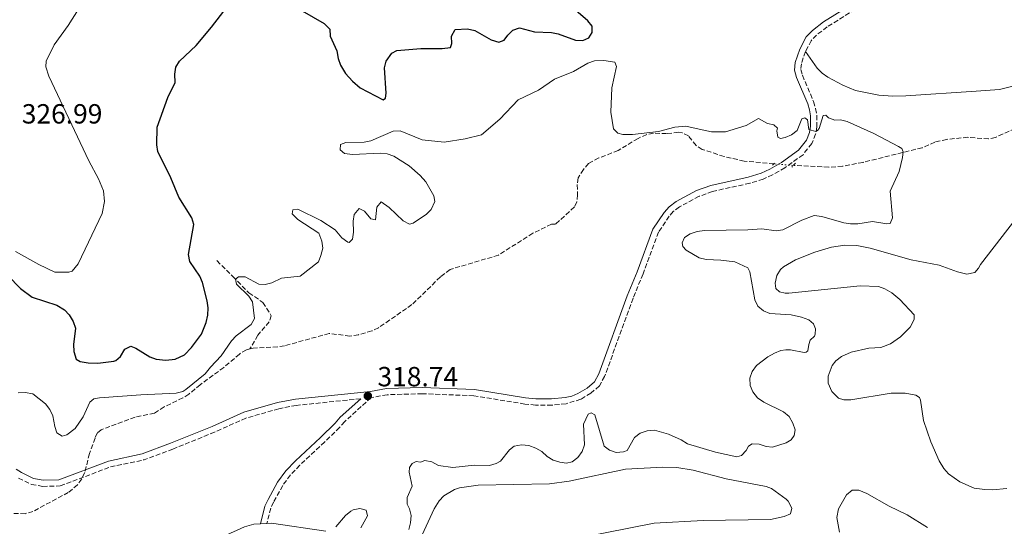
# Model space of a CAD drawing. Units: metres. Extents: x 625418 to 628895, y 4678662 to 4681037.
# Drawn here: x 626649 to 627005, y 4679224 to 4679407 of the extents above; entities that cross this region are included whole.
import ezdxf

# ---------------------------------------------------------------- set-up
doc = ezdxf.new("R2010")
doc.units = ezdxf.units.M
doc.header["$MEASUREMENT"] = 0
for name, pattern in [('DGN Style 2', [1.7399219301090239, 1.043953158065414, -0.6959687720436097]), ('DGN Style 3', [2.435890702152634, 1.739921930109024, -0.6959687720436097]), ('DGN Style 5', [1.217945351076317, 0.5219765790327072, -0.6959687720436097])]:
    doc.linetypes.add(name, pattern=pattern)
for name, color, linetype, lineweight in [('Barranco lineal', 142, 'DGN Style 3', 13), ('Barranco lineal no visto', 142, 'DGN Style 5', 0), ('Camino', 7, 'DGN Style 3', 0), ('Cota de punto acotado terreno', 7, 'Continuous', 0), ('Curva de nivel directora', 30, 'Continuous', 30), ('Curva de nivel intermedia', 30, 'Continuous', 0), ('Línea de cambio de uso (parcela vista)', 92, 'Continuous', 0), ('Margen derecho', 7, 'Continuous', 0), ('Pontón-alcantarilla (pasos de agua)', 1, 'DGN Style 2', 0), ('Punto acotado terreno (símbolo)', 7, 'Continuous', 0)]:
    doc.layers.add(name, color=color, linetype=linetype, lineweight=lineweight)
doc.styles.add('Style-Arial', font='arial.ttf')

# ---------------------------------------------------------------- blocks, each defined once
blk = doc.blocks.new('5PATER')
at = {"layer": 'Punto acotado terreno (símbolo)', "linetype": 'Continuous', "lineweight": 0}
h = blk.add_hatch(color=51, dxfattribs=at)
edge = h.paths.add_edge_path()
edge.add_ellipse((0, 0), major_axis=(-0.1095731443231308, -0.1110710700762829), ratio=0.9994222409660317, start_angle=0, end_angle=360)

msp = doc.modelspace()

# ---------------------------------------------------------------- linework, layer by layer
at = {"layer": 'Barranco lineal', "color": 142, "linetype": 'DGN Style 3', "lineweight": 13}
for points in [[(627016.0999999996, 4679371.07, 320.75), (627002.2400000002, 4679364.859999999, 320.5099999999948), (626999.7400000002, 4679364.279999999, 320.5099999999948), (626992.2699999996, 4679364.880000001, 320.3699999999953), (626984.5999999996, 4679364.130000001, 320.2700000000041), (626980.3499999996, 4679363.15, 320.2299999999959), (626975.7699999996, 4679361.130000001, 320.3699999999953), (626954.3399999999, 4679355.83, 319.9499999999971), (626946.9400000004, 4679354.449999999, 319.6100000000006), (626941.9500000002, 4679354.07, 319.4199999999983), (626929.1699999999, 4679354.720000001, 319.3899999999995)], [(626922.1200000001, 4679355.289999999, 319.3899999999995), (626911.3799999999, 4679356.289999999, 319.3800000000047), (626904.0899999999, 4679357.949999999, 319.320000000007), (626896.2000000002, 4679360.51, 319.25), (626893.9400000004, 4679361.9, 319.25), (626891.2000000002, 4679365.430000001, 318.4100000000035), (626888.9000000004, 4679366.539999999, 318.1399999999995), (626887.5999999996, 4679366.720000001, 317.9900000000052), (626883.3099999997, 4679366.199999999, 317.570000000007), (626878.5700000003, 4679366.380000001, 317.6999999999971), (626876.1299999999, 4679365.850000001, 317.6999999999971), (626872.9600000001, 4679364.5, 317.6999999999971), (626865.79, 4679360.09, 317.6999999999971), (626858.7800000003, 4679357.41, 317.8099999999977), (626855.04, 4679355.439999999, 317.8500000000058), (626853.2000000002, 4679353.26, 317.8500000000058), (626851.2800000003, 4679350.189999999, 317.8500000000058), (626850.9900000002, 4679347.720000001, 317.8500000000058), (626851.1100000005, 4679344.100000001, 317.8500000000058), (626850.7999999998, 4679341.58, 317.6999999999971), (626849.9299999997, 4679339.699999999, 317.570000000007), (626843.1399999997, 4679333.5, 317.429999999993), (626841.7100000001, 4679333.480000001, 317.2899999999936), (626834.9500000002, 4679330.24, 317.429999999993), (626822.5099999999, 4679322.32, 317.429999999993), (626804.9900000002, 4679317.130000001, 317.429999999993), (626801.4699999997, 4679314.42, 317.4499999999971), (626791.1900000004, 4679304.42, 317.3699999999953), (626779.0700000003, 4679296.029999999, 317.2899999999936), (626776.6799999997, 4679294.91, 317.2899999999936), (626771.8399999999, 4679293.560000001, 317.2899999999936), (626768.75, 4679293.08, 317.2899999999936), (626761.2599999999, 4679294, 317.4100000000035), (626745.0999999996, 4679289.560000001, 317.570000000007), (626742.6399999997, 4679289.16, 317.4799999999959), (626733.7400000002, 4679288.710000001, 317.1499999999942), (626732.6100000005, 4679288.439999999, 317.1499999999942)], [(626720.6500000004, 4679320.33, 321.5), (626726.3799999999, 4679314.609999999, 319.9499999999971), (626732.2000000002, 4679308.710000001, 318.8399999999965), (626737.2699999996, 4679305.220000001, 318), (626740.2999999998, 4679300.430000001, 317.4499999999971), (626739.5499999998, 4679298.26, 317.1699999999983), (626735.4100000003, 4679293.380000001, 317.0299999999988), (626732.6100000005, 4679288.439999999, 317.1499999999942)], [(626732.6100000005, 4679288.439999999, 317.1499999999942), (626731.2999999998, 4679288.130000001, 317.1600000000035), (626728.8399999999, 4679286.58, 317.1000000000058), (626723.1600000003, 4679281.76, 316.8899999999995), (626714.6299999999, 4679275.49, 316.3600000000006), (626710.4900000002, 4679272.07, 316.320000000007), (626708.3799999999, 4679270.74, 316.320000000007), (626701.5999999996, 4679267.480000001, 316.320000000007), (626698.0700000003, 4679265.16, 316.320000000007), (626691.04, 4679263.789999999, 316.179999999993), (626678.8099999997, 4679259.180000001, 316.2799999999988), (626677.3600000005, 4679257.930000001, 316.320000000007), (626676.5700000003, 4679256.210000001, 316.320000000007), (626674.5300000003, 4679250.630000001, 316.179999999993), (626672.8499999996, 4679243.710000001, 316.179999999993), (626671.7400000002, 4679241.42, 316.179999999993), (626670.2400000002, 4679239.350000001, 316.179999999993), (626666.8899999997, 4679236.550000001, 316.179999999993), (626654.1200000001, 4679229.689999999, 316.179999999993), (626651.3200000003, 4679228.880000001, 316.1399999999995), (626646.2699999996, 4679228.930000001, 315.9499999999971)]]:
    msp.add_polyline3d(points, dxfattribs=at)
at = {"layer": 'Barranco lineal no visto', "color": 142, "linetype": 'DGN Style 5', "lineweight": 0, "elevation": 319.3899999999995, "flags": 128}
msp.add_lwpolyline([(626928.9900000002, 4679354.730000001), (626922.1200000001, 4679355.289999999)], dxfattribs=at)
at = {"layer": 'Camino', "color": 7, "linetype": 'DGN Style 3', "lineweight": 0}
for points in [[(626982.8899999994, 4679433.260000002, 323.1999999999972), (626976.5700000006, 4679428.080000003, 323.1799999999931), (626965.4999999999, 4679420.760000003, 322.9700000000012), (626957.6599999988, 4679415, 322.550000000003), (626941.370000001, 4679404.750000002, 322.7599999999949), (626937.530000001, 4679401.820000002, 322.7599999999949), (626935.6299999988, 4679399.800000001, 322.7299999999959), (626933.5100000021, 4679395.86, 322.6300000000046)], [(626933.5100000021, 4679395.86, 322.6300000000046), (626932.0399999992, 4679391.470000001, 322.4100000000035), (626931.8599999981, 4679389.399999999, 322.1999999999972), (626932.4300000003, 4679387.280000002, 321.9499999999973), (626936.4600000003, 4679377.789999999, 320.9400000000024), (626937.199999998, 4679375.29, 320.5599999999977), (626937.6299999993, 4679372.809999999, 320.2400000000053), (626937.6499999972, 4679368.7, 320.1699999999983), (626937.1900000012, 4679366, 320.070000000007), (626935.8099999977, 4679362.649999999, 319.8800000000046), (626932.6299999993, 4679358.600000001, 319.6600000000036), (626926.0699999989, 4679353.88, 319.4799999999959), (626921.6400000011, 4679351.330000001, 319.3600000000007), (626918.2600000014, 4679349.809999999, 319.2899999999937), (626913.3799999976, 4679348.280000002, 319.270000000004), (626899.8999999972, 4679345.340000001, 319.270000000004), (626895.0699999993, 4679343.57, 319.270000000004), (626887.9600000014, 4679339.739999999, 319.1600000000035), (626885.7300000007, 4679338.09, 319.1300000000046), (626884.2600000021, 4679336.330000003, 319.1600000000035), (626880.390000001, 4679330.649999999, 319.199999999997), (626874.7800000005, 4679315.500000001, 319.0599999999976), (626871.1700000007, 4679306.739999999, 319.070000000007), (626860.8799999978, 4679278.480000001, 319.4100000000034), (626858.98, 4679275.030000003, 319.4100000000034), (626855.9099999989, 4679272.449999999, 319.3399999999965), (626852.2299999997, 4679270.219999999, 319.270000000004), (626846.9400000013, 4679268.600000002, 319.199999999997), (626841.8200000006, 4679268.11, 319.070000000007), (626835.8700000005, 4679268.120000003, 318.9900000000052), (626832.0199999993, 4679268.489999998, 318.979999999996), (626813.5499999999, 4679271.489999998, 318.9199999999982), (626794.9200000019, 4679272.219999999, 318.7700000000041), (626782.260000002, 4679271.859999999, 318.6999999999971), (626776.4599999995, 4679270.830000003, 318.7799999999988)], [(626772.6700000007, 4679270.430000001, 318.7799999999988), (626749.36, 4679268.010000003, 318.2899999999935), (626743.0900000003, 4679266.81, 318.2200000000011), (626731.1299999978, 4679263.430000001, 317.7899999999937), (626719.8199999998, 4679258.350000001, 317.6300000000048), (626704.719999999, 4679252.230000002, 317.0299999999988), (626694.3900000004, 4679248.380000001, 317.1000000000058)], [(626776.4599999995, 4679270.830000003, 318.7799999999988), (626766.8700000005, 4679262.16, 318.7799999999988), (626765.0399999976, 4679260.050000001, 318.8500000000058), (626759.6199999995, 4679254.770000001, 318.5700000000069), (626750.6000000006, 4679246.410000001, 318.6999999999971), (626747.2600000012, 4679242.870000001, 318.6799999999931), (626744.4400000004, 4679239.06, 318.5599999999977), (626741.149999998, 4679233.040000001, 318.3899999999995), (626740.16, 4679230.88, 318.3699999999953), (626738.7199999985, 4679225.340000001, 318.3600000000005)], [(626648.9400000002, 4679241.770000001, 316.1399999999995), (626653.5599999981, 4679239.449999999, 315.9199999999983), (626657.6299999983, 4679238.710000001, 315.8999999999942), (626663.9699999995, 4679238.930000001, 315.8999999999942), (626682.1200000013, 4679245.75, 316.300000000003), (626694.3900000004, 4679248.380000001, 317.1000000000058)]]:
    msp.add_polyline3d(points, dxfattribs=at)
at = {"layer": 'Curva de nivel directora', "color": 30, "linetype": 'Continuous', "lineweight": 30, "elevation": 325, "flags": 128}
for points in [[(626699.0399999993, 4679368.600000001), (626702.8799999994, 4679379.300000002), (626705.5199999993, 4679384.74), (626705.47, 4679387.730000001), (626705.8099999998, 4679390.279999999), (626707.1399999997, 4679392.4), (626713.0999999987, 4679398.039999999), (626718.7000000001, 4679404.66), (626727.3099999999, 4679415.910000003)], [(626751.47, 4679410.57), (626759.4000000005, 4679406.01), (626761.459999999, 4679403.930000002), (626761.6600000003, 4679401.430000001), (626764.0000000005, 4679396.080000001), (626764.51, 4679393.310000002), (626765.3700000006, 4679390.960000001), (626767.1699999999, 4679387.940000001), (626769.6299999986, 4679385.130000001), (626772.4999999986, 4679382.699999999), (626780.7599999999, 4679378.45), (626781.6299999993, 4679379.080000001), (626781.8099999982, 4679380.779999999), (626781.2800000006, 4679390.010000001), (626781.8899999986, 4679392.410000001), (626783.9000000004, 4679395.340000002), (626785.7199999997, 4679396.300000001), (626794.3499999997, 4679397), (626802.0999999992, 4679397.029999999), (626805.1199999988, 4679397.36), (626805.6399999997, 4679398.800000002), (626805.5399999992, 4679401.430000001), (626806.7899999986, 4679403.830000001), (626811.25, 4679404.050000002), (626813.9099999998, 4679403.450000001), (626819.889999999, 4679400.150000001), (626822.6699999995, 4679399.26), (626824.5299999992, 4679399.930000001), (626825.8500000001, 4679401.800000001), (626827.6899999997, 4679403.650000002), (626830.0700000002, 4679404.430000001), (626835.4700000003, 4679403.02), (626841.6399999994, 4679402.710000001), (626844.0999999982, 4679402.270000001), (626850.3900000001, 4679399.95), (626853.0299999999, 4679399.880000001), (626855.2099999993, 4679400.850000001), (626856.3800000005, 4679402.720000003), (626856.3699999994, 4679405.030000002), (626854.76, 4679406.910000001), (626850.4699999985, 4679410.710000001)], [(626645.0199999996, 4679315), (626649.6399999997, 4679310.279999999), (626653.7999999993, 4679307.130000004), (626662.7299999989, 4679304.230000001), (626665.5099999994, 4679302.57), (626667.2300000006, 4679300.76), (626668.6099999996, 4679298.340000002), (626669.4700000002, 4679295.910000003), (626668.8199999997, 4679290.02), (626668.86, 4679287.520000001), (626669.7400000007, 4679284.760000001), (626671.1299999988, 4679283.900000002), (626674.0999999993, 4679283.420000002), (626677.5300000003, 4679283.27), (626683.3499999985, 4679283.960000004), (626684.0500000003, 4679284.199999999), (626685.7600000004, 4679285.730000001), (626687.3200000003, 4679288.359999999), (626689.5699999989, 4679289.369999999), (626691.3100000002, 4679288.720000002), (626696.3499999982, 4679285.550000002), (626698.6999999996, 4679284.710000001), (626702.2000000001, 4679284.380000001), (626705.4999999991, 4679284.690000001), (626708.8799999988, 4679286.32), (626711.4499999991, 4679288.910000001), (626715.0999999992, 4679293.699999999), (626716.8099999991, 4679297.939999999), (626717.3799999991, 4679300.619999999), (626717.4500000007, 4679303.29), (626717.1800000002, 4679305.770000001), (626715.4500000001, 4679312.460000001), (626714.4399999998, 4679314.75), (626710.839999999, 4679320.029999999), (626710.3400000005, 4679322.510000001), (626712.3200000008, 4679333.369999999), (626711.5699999998, 4679335.760000001), (626706.8200000002, 4679343.210000004), (626703.9500000001, 4679350.230000001), (626699.2800000008, 4679359.740000002), (626698.8899999997, 4679362.220000001), (626699.0399999993, 4679368.600000001)]]:
    msp.add_lwpolyline(points, dxfattribs=at)
at = {"layer": 'Curva de nivel intermedia', "color": 30, "linetype": 'Continuous', "lineweight": 0, "elevation": 319.9999999999999, "flags": 128}
for points in [[(626893.9600000005, 4679368.119999999), (626890.3100000005, 4679368.91), (626886.2600000004, 4679368.539999999), (626880.3400000016, 4679367.02), (626870.9500000017, 4679365.92), (626867.5200000006, 4679365.869999998), (626865.69, 4679366.34), (626864.1400000011, 4679367.980000001), (626863.1399999997, 4679373.910000001), (626863.4300000003, 4679382.769999999), (626865.1500000014, 4679390.429999999), (626864.5400000011, 4679392.060000001), (626860.6000000006, 4679392.680000001), (626857.2200000009, 4679392.489999999), (626854.8400000005, 4679391.720000001), (626849.6100000001, 4679388.609999999), (626842.7400000015, 4679385.929999999), (626836.9700000002, 4679381.869999998), (626829.6100000021, 4679378.460000002), (626822.9800000002, 4679371.430000001), (626816.3100000004, 4679365.75), (626810.4600000009, 4679364.34), (626802.8700000002, 4679363.159999999), (626794.9000000019, 4679363.929999999), (626786.92, 4679367.220000001), (626784.4099999999, 4679367.16), (626776.35, 4679363.630000001), (626773.9000000001, 4679363.130000001), (626767.2400000015, 4679362.970000001), (626765.2900000003, 4679362.240000002), (626765.2300000021, 4679360.380000001), (626766.7499999999, 4679359.009999999), (626769.7200000003, 4679358.710000002), (626779.7100000017, 4679359.109999999), (626782.2500000007, 4679358.899999999), (626784.62, 4679358.099999999), (626790.150000002, 4679354.609999999), (626794.1500000008, 4679351.08), (626796.2100000017, 4679348.74), (626799.0700000004, 4679343.77), (626799.5199999998, 4679341.730000001), (626798.1600000008, 4679338.800000001), (626796.4000000017, 4679337.07), (626791.6800000009, 4679333.800000001), (626790.2800000017, 4679333.449999999), (626787.9700000006, 4679334.730000001), (626782.9100000003, 4679339.569999999), (626780.0900000016, 4679341.519999999), (626778.5400000003, 4679339.649999999), (626778.0599999997, 4679335.07), (626776.3200000008, 4679335.380000001), (626774.0499999998, 4679338.199999999), (626772.0700000017, 4679339.119999998), (626770.2900000003, 4679337.039999999), (626769.8800000012, 4679334.58), (626769.9999999997, 4679330.609999998), (626769.7000000002, 4679328.13), (626768.52, 4679326.849999999), (626767.9700000002, 4679326.949999999), (626765.8800000002, 4679328.59), (626763.4200000016, 4679331.46), (626758.2400000005, 4679334.859999999), (626749.9099999999, 4679338.939999999), (626748.0900000005, 4679338.65), (626747.9100000015, 4679337.180000001), (626749.9099999999, 4679335.220000001), (626757.4800000006, 4679330.269999999), (626758.6500000017, 4679327.350000001), (626758.900000002, 4679324.869999998), (626758.2900000019, 4679322.199999999), (626757.3500000008, 4679319.88)], [(626893.9600000005, 4679368.119999999), (626899.4800000016, 4679366.92), (626904.5500000009, 4679366.91), (626912.040000001, 4679369.109999999), (626916.5500000016, 4679371.699999998), (626919.8100000005, 4679369.840000001), (626922.1100000005, 4679369.409999999), (626923.3900000012, 4679368.24), (626923.160000001, 4679367.199999998), (626923.540000001, 4679364.880000001), (626924.5500000013, 4679364.46), (626926.1500000017, 4679364.769999999), (626928.4500000017, 4679365.73), (626930.5400000016, 4679367.300000001), (626932.2200000002, 4679371.57), (626933.2500000006, 4679371.890000001), (626934.2100000017, 4679371.249999999), (626934.7400000015, 4679367.739999999), (626937.2400000005, 4679366.99), (626937.8200000015, 4679367.289999999), (626938.500000001, 4679368.109999998), (626939.9299999994, 4679372.82), (626940.8400000012, 4679372.829999999), (626941.8899999995, 4679371.880000001), (626944.1100000013, 4679371.029999999), (626946.1800000012, 4679371.159999999), (626948.6100000008, 4679370.609999999), (626958.2199999997, 4679366.279999999), (626967.2200000009, 4679361.53), (626968.4000000011, 4679360.789999999), (626968.8600000015, 4679359.67), (626968.6700000016, 4679357.560000001), (626967.4400000023, 4679352.490000002), (626964.1699999999, 4679345.460000001), (626965.0599999995, 4679335.779999998), (626964.1699999999, 4679333.710000001), (626963.0099999999, 4679333.599999999), (626957.7900000006, 4679334.42), (626952.4300000007, 4679333.669999998), (626949.8500000013, 4679333.659999999), (626947.3700000002, 4679333.939999999), (626939.4100000008, 4679336.220000001), (626936.6400000014, 4679336.640000002), (626932.2100000012, 4679334.929999999), (626925.3600000005, 4679331.489999999), (626922.9100000006, 4679331.130000002), (626917.7499999997, 4679331.8), (626912.6700000013, 4679331.399999999), (626897.0099999993, 4679331.199999998), (626894.3000000003, 4679330.81), (626891.8700000007, 4679330.019999999), (626889.800000001, 4679328.619999999), (626888.870000001, 4679326.76), (626889.1500000005, 4679325.380000001), (626890.3300000007, 4679324.12), (626895.1200000006, 4679321.279999998), (626897.5500000003, 4679320.67), (626902.8900000001, 4679320.529999998), (626907.9600000017, 4679319.869999998), (626912.6800000002, 4679317.67), (626913.3600000021, 4679316.240000002), (626915.2000000015, 4679306.100000001), (626916.3000000013, 4679303.86), (626918.3100000008, 4679302.220000001), (626920.6300000009, 4679301.27), (626928.320000002, 4679300.78), (626932.1399999997, 4679299.850000001), (626934.7300000002, 4679298.92), (626936.4800000006, 4679297.439999999), (626937.2000000002, 4679295.720000001), (626937.0800000017, 4679293.8), (626936.7500000009, 4679292.98), (626935.230000001, 4679291.609999999), (626934.6900000002, 4679290.060000001), (626934.3800000015, 4679287.699999999), (626933.8000000005, 4679287.219999999), (626933.0800000008, 4679287.080000001), (626928.1000000008, 4679288.06), (626926.4600000001, 4679288.100000001), (626924.5800000003, 4679287.850000001), (626922.2800000003, 4679286.869999998), (626919.8799999999, 4679285.599999999), (626915.7800000004, 4679282.390000002), (626914.2200000002, 4679280.199999998), (626913.3799999999, 4679277.84), (626913.4900000016, 4679275.16), (626914.4700000007, 4679272.869999999), (626916.1800000005, 4679270.730000001), (626918.4500000015, 4679269.219999999), (626925.6100000008, 4679265.689999999), (626927.6800000005, 4679263.96), (626929.0100000005, 4679261.630000001), (626929.7800000015, 4679259.13), (626929.490000001, 4679257.109999999), (626928.3900000014, 4679255.59), (626926.5899999997, 4679254.519999999), (626921.5600000008, 4679252.9), (626919.35, 4679253.140000001), (626916.8300000011, 4679254.039999999), (626914.2500000015, 4679254.13), (626912.9400000017, 4679253.26)], [(626757.3500000008, 4679319.88), (626750.8100000008, 4679314.649999999), (626744.0200000001, 4679313.980000001), (626740.5500000013, 4679312.340000001), (626738.1300000005, 4679311.679999999), (626735.8400000016, 4679311.759999999), (626730.9000000019, 4679314.439999999), (626728.47, 4679314.509999999), (626727.4000000015, 4679313.619999999), (626727.6900000023, 4679311.859999999), (626732.1900000017, 4679307.480000001), (626733.5700000008, 4679305.38), (626734.2700000004, 4679299.42), (626732.9800000006, 4679297.199999999), (626727.6600000008, 4679293.17), (626725.950000001, 4679291.34), (626722.2000000003, 4679285.859999998), (626718.3100000012, 4679281.800000001), (626716.4400000003, 4679279.4), (626709.3800000015, 4679273.739999998), (626708.320000002, 4679273.079999999), (626705.8900000004, 4679272.42), (626693.1200000006, 4679271.880000002), (626678.1800000007, 4679270.759999999), (626676.1700000013, 4679270.350000001), (626674.6600000003, 4679269.119999998), (626672.2700000008, 4679263.92), (626669.3600000007, 4679259.710000001), (626666.4100000003, 4679257.399999999), (626664.6900000013, 4679256.850000001), (626662.7800000003, 4679258.09), (626661.9900000013, 4679260.439999999), (626661.3000000007, 4679264.239999999), (626660.25, 4679266.579999999), (626658.6900000023, 4679268.529999998), (626654.0099999994, 4679272.230000001), (626651.2700000014, 4679272.710000001), (626648.7800000013, 4679272.529999999)], [(626912.9400000017, 4679253.26), (626912.0900000001, 4679251.67), (626910.3600000001, 4679249.869999999), (626908.7000000017, 4679249.480000001), (626901.0100000004, 4679251.109999999), (626890.9000000006, 4679254.119999998), (626888.5800000007, 4679255.539999997), (626883.9600000004, 4679257.63), (626878.890000001, 4679259.029999999), (626876.3200000006, 4679258.83), (626873.7900000003, 4679257.999999999), (626871.7400000007, 4679256.369999999), (626869.0600000008, 4679251.729999999), (626867.7199999995, 4679251.21), (626865.0199999994, 4679251.009999999), (626862.5899999999, 4679251.779999998), (626860.7400000013, 4679253.289999999), (626857.3700000007, 4679264.55), (626856.0499999997, 4679265.31), (626854.9800000013, 4679264.880000001), (626853.2500000012, 4679261.220000001), (626853.6, 4679253.779999998), (626852.7000000014, 4679251.3), (626851.2300000007, 4679249.239999999), (626849.1200000006, 4679247.569999999), (626847.0500000009, 4679247.09), (626844.6300000001, 4679247.46), (626842.2499999997, 4679248.24), (626840.0400000013, 4679249.579999999), (626838.1900000006, 4679251.369999999), (626835.9800000022, 4679252.539999999), (626833.4400000009, 4679253.460000001), (626830.8300000001, 4679253.759999999), (626828.1400000012, 4679253.220000001), (626826.4300000013, 4679251.99), (626823.2599999995, 4679247.890000002), (626821.6400000014, 4679247.010000001), (626819.2300000017, 4679246.349999999), (626813.8000000003, 4679246.38), (626805.9400000013, 4679245.509999999), (626800.7400000001, 4679246.289999999), (626798.3600000018, 4679247.599999999), (626795.900000001, 4679248.09), (626794.2800000005, 4679247.46), (626792.7000000002, 4679247.779999999), (626791.300000001, 4679247.070000002), (626790.350000001, 4679245.609999999), (626790.2200000014, 4679243.850000001), (626791.2200000006, 4679238.84), (626789.5000000016, 4679234.690000001), (626789.4700000003, 4679232.31), (626790.350000001, 4679230.630000001), (626790.8899999997, 4679228.179999999), (626790.6900000008, 4679225.57), (626790.0700000017, 4679223.140000001)], [(626977.6500000004, 4679223.829999999), (626970.2699999998, 4679228.519999999), (626963.7699999998, 4679231.539999999), (626955.7200000009, 4679236.190000001), (626952.8200000018, 4679237.429999998), (626950.360000001, 4679237.33), (626948.3899999994, 4679235.75), (626945.4900000005, 4679230.630000001), (626944.810000001, 4679227.509999999), (626945.8600000015, 4679222.220000001)]]:
    msp.add_lwpolyline(points, dxfattribs=at)
at = {"layer": 'Línea de cambio de uso (parcela vista)', "color": 92, "linetype": 'Continuous', "lineweight": 0, "extrusion": (-0.004226323187660025, -0.0002148977878975568, 0.9999910459655397), "elevation": -3336.048409739268, "flags": 128}
msp.add_lwpolyline([(626732.1078912825, 4679224.611136353), (626734.4679124681, 4679224.731136355)], dxfattribs=at)
at = {"layer": 'Línea de cambio de uso (parcela vista)', "color": 92, "linetype": 'Continuous', "lineweight": 0}
for points in [[(626933.5099999999, 4679395.859999999, 322.6300000000047), (626937.8099999997, 4679389.850000001, 322.7700000000041), (626939.5300000003, 4679388.07, 322.8600000000006), (626941.6200000001, 4679386.67, 322.9900000000052), (626947, 4679383.76, 323.3099999999977), (626951.5700000003, 4679381.779999999, 323.4700000000012), (626960.0700000003, 4679380.109999999, 323.0500000000029), (626965.0700000003, 4679379.76, 323.1100000000006), (626969.8200000003, 4679379.82, 323.1900000000023), (626995.2100000001, 4679381.58, 323.6100000000006), (627003.7000000002, 4679382.17, 323.4700000000012), (627008.5499999998, 4679383.33, 323.679999999993), (627015.3200000003, 4679385.850000001, 323.7400000000052), (627024.0300000003, 4679390.810000001, 323.9199999999983), (627046.7100000001, 4679405.34, 324.1699999999983), (627048.5700000003, 4679406.99, 324.1300000000047), (627053.0899999999, 4679413.34, 324.0299999999988), (627054.0599999997, 4679415.480000001, 324.0299999999988), (627054.6200000001, 4679417.949999999, 324.0299999999988), (627054.6500000004, 4679422.99, 324.0299999999988), (627054.04, 4679427.25, 324.0299999999988), (627052.5199999996, 4679432.460000001, 324.0299999999988), (627051.7000000002, 4679433.76, 324.0299999999988)], [(626647.8499999996, 4679323.67, 326.9400000000023), (626656.2000000002, 4679318.980000001, 326.9400000000023), (626661.9699999997, 4679316.210000001, 327.0099999999948), (626667.0300000003, 4679316.16, 327.1499999999942), (626668.2699999996, 4679316.539999999, 327.3600000000006), (626670.5099999999, 4679319.130000001, 327.2899999999936), (626679.2000000002, 4679337.380000001, 327.7100000000065), (626679.9800000006, 4679341.65, 327.7100000000065), (626679.5999999996, 4679345.539999999, 327.7100000000065), (626677.79, 4679349.880000001, 327.6399999999995), (626674.3200000003, 4679356.41, 327.429999999993), (626659.8099999997, 4679386.949999999, 327.3600000000006), (626658.8200000003, 4679390.380000001, 327.2899999999936), (626658.8700000001, 4679392.439999999, 327.2200000000012), (626661.7300000006, 4679398.25, 327.0099999999948), (626666.8899999997, 4679405.27, 327.1499999999942), (626675.1299999999, 4679418.52, 326.8000000000029)], [(626996.8799999999, 4679318.980000001, 323.8899999999995), (627016.6299999999, 4679344.51, 324.0299999999988)], [(627006.3200000003, 4679238.029999999, 323.7100000000065), (627001.1799999997, 4679237.539999999, 323.6399999999995), (626998.4500000002, 4679237.59, 323.6100000000006), (626994.5499999998, 4679238.15, 323.820000000007), (626989.3700000001, 4679240.439999999, 323.8899999999995), (626985.25, 4679243.279999999, 323.9600000000065), (626983.5899999999, 4679245.180000001, 323.9199999999983), (626981.9000000004, 4679247.960000001, 323.820000000007), (626978.8399999999, 4679254.800000001, 323.6900000000023), (626976.25, 4679262.539999999, 323.6100000000006), (626975.1100000005, 4679269.939999999, 323.679999999993), (626974.7300000006, 4679270.84, 323.679999999993), (626973.4100000003, 4679271.710000001, 323.6100000000006), (626969.5499999998, 4679272.449999999, 323.5399999999936), (626964.5499999998, 4679272.449999999, 323.4900000000052), (626949.8700000001, 4679270.02, 322.9799999999959), (626947.3700000001, 4679269.99, 323.0399999999936), (626945.4699999997, 4679270.67, 323.0500000000029), (626943.0599999997, 4679273, 323.1199999999953), (626941.7100000001, 4679276.060000001, 323.1900000000023), (626941.7800000003, 4679278.539999999, 323.1100000000006), (626943.2199999997, 4679282.430000001, 323.0899999999965), (626944.5300000003, 4679284.119999999, 323.1199999999953), (626946.5700000003, 4679285.699999999, 323.0899999999965), (626950.0700000003, 4679287.25, 323.0500000000029), (626956.4500000002, 4679288.65, 323.1199999999953), (626960.7800000003, 4679288.9, 323.1900000000023), (626964.25, 4679290.210000001, 323.3999999999942), (626967.9199999999, 4679292.779999999, 323.3999999999942), (626971.4000000004, 4679296.33, 323.3999999999942), (626972.8300000001, 4679298.99, 323.3999999999942), (626972.7999999998, 4679300.730000001, 323.5399999999936), (626967.6100000005, 4679306.32, 323.429999999993), (626964.7999999998, 4679308.720000001, 323.2799999999988), (626962.2599999999, 4679310.130000001, 323.1900000000023), (626959.8799999999, 4679310.980000001, 323.1900000000023), (626953.25, 4679311.189999999, 323.1900000000023), (626927.4900000002, 4679308.529999999, 322.7700000000041), (626926.2300000006, 4679308.550000001, 322.8399999999965), (626924.1699999999, 4679309.050000001, 322.9100000000035), (626922.8499999996, 4679310.24, 322.9799999999959), (626922.5099999999, 4679312.199999999, 323.0500000000029), (626923.1299999999, 4679314.939999999, 323.0500000000029), (626924.4699999997, 4679317.09, 323.0099999999948), (626925.5800000001, 4679318.109999999, 322.9799999999959), (626929.9500000002, 4679320.550000001, 322.8399999999965), (626936.9199999999, 4679323.350000001, 322.9600000000065), (626942.9600000001, 4679325.140000001, 323.0299999999988), (626947.7699999996, 4679325.890000001, 323.1000000000058), (626952.0700000003, 4679325.76, 323.1900000000023), (626956.9699999997, 4679324.810000001, 323.1199999999953)], [(626956.9699999997, 4679324.810000001, 323.1199999999953), (626971.7100000001, 4679320.619999999, 323.3899999999995), (626981.8300000001, 4679318.710000001, 323.7899999999936), (626988.5099999999, 4679316.289999999, 323.820000000007), (626991.8799999999, 4679315.449999999, 323.820000000007), (626994.8200000003, 4679316.09, 323.9600000000065), (626996.0899999999, 4679317.539999999, 323.9600000000065), (626996.8799999999, 4679318.980000001, 323.8899999999995)], [(626789.0800000001, 4679208.710000001, 322.2100000000065), (626799.2800000003, 4679230.630000001, 322.1699999999983), (626801.0599999997, 4679233.51, 322.2100000000065), (626802.75, 4679235.34, 322.2100000000065), (626806.5899999999, 4679237.66, 322.25), (626808.4000000004, 4679238.24, 322.2799999999988), (626815.1900000004, 4679239.16, 322.3500000000058), (626840.9400000004, 4679239.66, 322.5200000000041), (626848.04, 4679240.689999999, 322.5599999999977), (626868.4299999997, 4679244.960000001, 322.6499999999942), (626881.9600000001, 4679245.680000001, 322.6999999999971), (626886.9600000001, 4679245.58, 322.6999999999971), (626892.9299999997, 4679244.600000001, 322.6999999999971), (626904.8399999999, 4679241.449999999, 322.6999999999971), (626919.3600000005, 4679238.75, 322.7799999999988), (626921.2300000006, 4679238.01, 322.8399999999965), (626926.5800000001, 4679234.130000001, 322.9600000000065), (626927.2999999998, 4679233.460000001, 322.9799999999959), (626928.5499999998, 4679230.84, 323.0500000000029), (626928.1399999997, 4679228.869999999, 323.0500000000029), (626925.8399999999, 4679227.869999999, 322.9799999999959), (626920.8499999996, 4679226.779999999, 322.7799999999988), (626896.5499999998, 4679226.42, 322.6300000000047), (626878.7800000003, 4679225.470000001, 322.5099999999948), (626843.4000000004, 4679218.42, 322.2799999999988)], [(626763.6399999997, 4679224.130000001, 319.3500000000058), (626767.1900000004, 4679228.17, 319.2799999999988), (626769.0899999999, 4679229.74, 319.2200000000012), (626769.9299999997, 4679230.220000001, 319.1999999999971), (626772.3899999997, 4679230.710000001, 319.3399999999965), (626774.6299999999, 4679230.17, 319.3500000000058), (626775.1500000004, 4679228.16, 319.2799999999988), (626772.75, 4679223.800000001, 319.1000000000058)], [(626667.5300000003, 4679190.189999999, 317.8800000000047), (626679.9299999997, 4679197.689999999, 317.8099999999977), (626692.9800000006, 4679205.08, 318.0800000000018), (626722.9000000004, 4679220.65, 318.1600000000035), (626730.6200000001, 4679224.130000001, 318.1999999999971), (626734, 4679225.109999999, 318.3000000000029), (626736.3600000005, 4679225.220000001, 318.3000000000029)], [(626738.7199999997, 4679225.34, 318.3099999999977), (626740.3899999997, 4679225.430000001, 318.320000000007), (626760.0700000003, 4679222.550000001, 319)]]:
    msp.add_polyline3d(points, dxfattribs=at)
at = {"layer": 'Margen derecho', "color": 7, "linetype": 'Continuous', "lineweight": 0}
for points in [[(626956.3999999982, 4679416.859999999, 322.550000000003), (626940.0900000003, 4679406.600000002, 322.7599999999949), (626936.02, 4679403.5, 322.7599999999949), (626933.7899999993, 4679401.130000001, 322.7299999999959), (626931.4400000002, 4679396.760000004, 322.6300000000046), (626929.8199999996, 4679391.930000001, 322.4100000000035), (626929.5899999995, 4679389.199999999, 322.1999999999972), (626930.289999999, 4679386.539999999, 321.9499999999973), (626934.3399999992, 4679377.030000002, 320.9400000000024), (626934.9999999985, 4679374.770000001, 320.5599999999977), (626935.3799999985, 4679372.609999999, 320.2400000000053), (626935.3999999987, 4679368.88, 320.1699999999983), (626935.010000002, 4679366.630000001, 320.070000000007), (626933.8500000018, 4679363.800000001, 319.8800000000046), (626931.0599999981, 4679360.239999998, 319.6600000000036), (626924.8599999998, 4679355.77, 319.4799999999959), (626920.6099999985, 4679353.330000004, 319.3600000000007), (626917.4600000012, 4679351.920000004, 319.2899999999937), (626912.800000001, 4679350.460000001, 319.270000000004), (626899.2699999991, 4679347.5, 319.270000000004), (626894.1599999995, 4679345.620000003, 319.270000000004), (626886.7499999999, 4679341.65, 319.1600000000035), (626884.1799999995, 4679339.739999999, 319.1300000000046), (626882.4600000005, 4679337.690000001, 319.1600000000035), (626878.3700000002, 4679331.690000002, 319.199999999997), (626872.6900000006, 4679316.320000002, 319.0599999999976), (626869.0699999996, 4679307.550000001, 319.070000000007), (626858.8199999991, 4679279.410000003, 319.4100000000034), (626857.2099999997, 4679276.489999998, 319.4100000000034), (626854.6000000013, 4679274.290000001, 319.3399999999965), (626851.2399999973, 4679272.25, 319.270000000004), (626849.0399999979, 4679271.399999999, 319.2299999999959), (626846.5700000003, 4679270.830000003, 319.199999999997), (626841.7100000011, 4679270.359999999, 319.070000000007), (626835.98, 4679270.370000003, 318.9900000000052), (626832.3099999976, 4679270.719999999, 318.979999999996), (626813.7800000003, 4679273.739999998, 318.9199999999982), (626794.9399999998, 4679274.470000001, 318.7700000000041), (626782.0300000017, 4679274.109999999, 318.6999999999971), (626776.1900000012, 4679273.06, 318.6999999999971), (626749.0300000014, 4679270.239999998, 318.2899999999935), (626742.5699999996, 4679269, 318.2200000000011), (626730.3599999987, 4679265.550000002, 317.7899999999937), (626718.9400000015, 4679260.420000002, 317.6300000000048), (626703.9099999999, 4679254.330000003, 317.0299999999988), (626693.6000000011, 4679250.489999998, 317.1000000000058)], [(626772.6700000007, 4679270.430000001, 318.7799999999988), (626765.2499999999, 4679263.739999998, 318.7799999999988), (626763.3999999971, 4679261.600000001, 318.8500000000058), (626758.0700000006, 4679256.410000003, 318.5700000000069), (626749.019999998, 4679248.010000002, 318.6999999999971), (626745.5300000012, 4679244.310000001, 318.6799999999931), (626742.5399999983, 4679240.280000002, 318.5599999999977), (626739.140000001, 4679234.050000001, 318.3899999999995), (626738.0299999999, 4679231.649999999, 318.3699999999953), (626736.359999998, 4679225.220000001, 318.3600000000005)], [(626648.0399999992, 4679244.930000001, 316.5), (626650.0199999998, 4679243.750000002, 316.1399999999995), (626654.2799999999, 4679241.61, 315.9199999999983), (626657.7899999992, 4679240.960000002, 315.8999999999942), (626663.5200000001, 4679241.160000001, 315.8999999999942), (626681.4699999986, 4679247.910000001, 316.300000000003), (626693.6000000011, 4679250.489999998, 317.1000000000058)]]:
    msp.add_polyline3d(points, dxfattribs=at)
at = {"layer": 'Pontón-alcantarilla (pasos de agua)', "color": 1, "linetype": 'DGN Style 2', "lineweight": 0, "elevation": 319.2400000000052, "flags": 128}
msp.add_lwpolyline([(626921.5999999996, 4679354.82), (626922.8399999999, 4679355.939999999)], dxfattribs=at)
at = {"layer": 'Pontón-alcantarilla (pasos de agua)', "color": 1, "linetype": 'DGN Style 2', "lineweight": 0, "extrusion": (0.07728821290362839, 0.08759330787663994, 0.9931535352408466), "elevation": 458651.5838721155, "flags": 128}
msp.add_lwpolyline([(2625867.106089189, -3896648.644029535), (2625867.10608919, -3896646.589522296)], dxfattribs=at)

# ---------------------------------------------------------------- block references
at = {"layer": 'Punto acotado terreno (símbolo)', "color": 7, "linetype": 'Continuous', "lineweight": 0, "xscale": 10, "yscale": 10, "zscale": 10}
msp.add_blockref('5PATER', (626775.23, 4679271.399999999, 318.7400000000057), dxfattribs=at)

# ---------------------------------------------------------------- texts
at = {"layer": 'Cota de punto acotado terreno', "color": 7, "linetype": 'Continuous', "lineweight": 0, "style": 'Style-Arial'}
for s, p in [('326.99', (626650.0699999993, 4679369.859999999, 326.9900000000052)), ('318.74', (626778.7300000008, 4679274.899999999, 318.7400000000052))]:
    msp.add_text(s, height=7.000000000000002, dxfattribs=at).set_placement(p)

doc.saveas('drawing.dxf')
